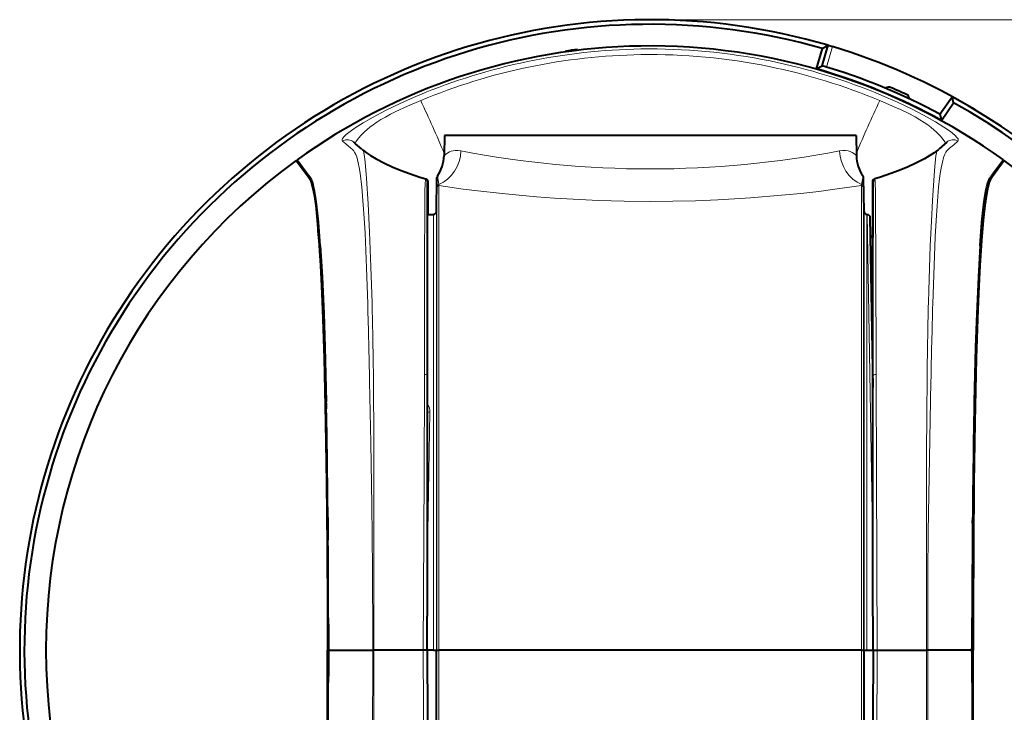
# Model space of a CAD drawing. Extents: x 38 to 577, y 20 to 384.
# Drawn here: x 284 to 337, y 54 to 91 of the extents above; entities that cross this region are included whole.
import ezdxf

# ---------------------------------------------------------------- set-up
doc = ezdxf.new("R2010")
doc.units = 0

msp = doc.modelspace()

# ---------------------------------------------------------------- linework, layer by layer
at = {"color": 34, "lineweight": 13}
msp.add_line((318.298706, 91.431976), (365.298645, 91.431976), dxfattribs=at)
at = {"color": 7, "lineweight": 40, "ltscale": 0.001105}
msp.add_line((313.723541, 89.693024), (313.723541, 89.737221), dxfattribs=at)
at = {"color": 7, "lineweight": 40, "ltscale": 0.001102}
msp.add_line((314.373535, 89.778549), (314.373535, 89.822624), dxfattribs=at)
at = {"color": 7, "lineweight": 13, "ltscale": 0.000118}
msp.add_line((317.793793, 89.852158), (317.798523, 89.852234), dxfattribs=at)
at = {"color": 7, "lineweight": 40, "ltscale": 0.028751}
msp.add_line((327.259491, 88.776268), (327.584076, 89.879547), dxfattribs=at)
at = {"color": 7, "lineweight": 40, "ltscale": 0.02875}
msp.add_line((327.57016, 88.946465), (327.894714, 90.049713), dxfattribs=at)
at = {"color": 7, "lineweight": 40, "ltscale": 0.008855}
msp.add_line((327.584076, 89.879547), (327.894714, 90.049713), dxfattribs=at)
at = {"color": 7, "lineweight": 13, "ltscale": 0.028751}
msp.add_line((328.134369, 89.978249), (327.809753, 88.874985), dxfattribs=at)
at = {"color": 7, "lineweight": 40, "ltscale": 0.006252}
msp.add_line((327.894714, 90.049713), (328.134369, 89.978249), dxfattribs=at)
at = {"color": 7, "lineweight": 13, "ltscale": 0.000105}
msp.add_line((317.798523, 89.547943), (317.802704, 89.548004), dxfattribs=at)
at = {"color": 7, "lineweight": 40, "ltscale": 0.008856}
msp.add_line((327.259491, 88.776268), (327.57016, 88.946465), dxfattribs=at)
at = {"color": 7, "lineweight": 40, "ltscale": 0.02893}
msp.add_line((333.919769, 86.330154), (334.581757, 87.279297), dxfattribs=at)
at = {"color": 7, "lineweight": 40, "ltscale": 0.008404}
msp.add_line((334.658234, 86.951942), (334.581757, 87.279297), dxfattribs=at)
at = {"color": 7, "lineweight": 40, "ltscale": 0.028909}
msp.add_line((333.996735, 86.003494), (334.658234, 86.951942), dxfattribs=at)
at = {"color": 7, "lineweight": 40, "ltscale": 0.00839}
msp.add_line((333.919769, 86.330154), (333.996735, 86.003494), dxfattribs=at)
at = {"color": 7, "lineweight": 40, "ltscale": 0.027017}
for p, q in [((307.198547, 85.181915), (307.179688, 84.10141)), ((329.39856, 85.182037), (329.417419, 84.101532))]:
    msp.add_line(p, q, dxfattribs=at)
at = {"color": 7, "lineweight": 40, "ltscale": 0.2775}
for p, q in [((318.298553, 85.181976), (307.198547, 85.181915)), ((329.39856, 85.182037), (318.298553, 85.181976))]:
    msp.add_line(p, q, dxfattribs=at)
at = {"color": 7, "lineweight": 13, "ltscale": 0.000513}
for p, q in [((302.172791, 84.489166), (302.156616, 84.501823)), ((334.440491, 84.501999), (334.424316, 84.489342))]:
    msp.add_line(p, q, dxfattribs=at)
at = {"color": 7, "lineweight": 40, "ltscale": 0.000614}
for p, q in [((302.740021, 84.451286), (302.720764, 84.466507)), ((333.876343, 84.466675), (333.857086, 84.451454))]:
    msp.add_line(p, q, dxfattribs=at)
at = {"color": 7, "lineweight": 40, "ltscale": 0.001171}
for p, q in [((302.740021, 84.451286), (302.776276, 84.421638)), ((333.820831, 84.421814), (333.857086, 84.451454))]:
    msp.add_line(p, q, dxfattribs=at)
at = {"color": 7, "lineweight": 40, "ltscale": 0.026666}
msp.add_line((299.206146, 83.836166), (299.845673, 82.982498), dxfattribs=at)
at = {"color": 7, "lineweight": 40, "ltscale": 0.000548}
msp.add_line((299.236755, 83.795128), (299.254578, 83.807892), dxfattribs=at)
at = {"color": 7, "lineweight": 40, "ltscale": 1.4e-05}
for p, q in [((299.246002, 83.792473), (299.245819, 83.791939)), ((337.351105, 83.792686), (337.351288, 83.792145))]:
    msp.add_line(p, q, dxfattribs=at)
at = {"color": 7, "lineweight": 40, "ltscale": 0.000222}
msp.add_line((299.245911, 83.783073), (299.245819, 83.791939), dxfattribs=at)
at = {"color": 7, "lineweight": 40, "ltscale": 0.000523}
for p, q in [((299.246002, 83.792473), (299.256256, 83.810707)), ((337.351105, 83.792686), (337.340851, 83.810921))]:
    msp.add_line(p, q, dxfattribs=at)
at = {"color": 7, "lineweight": 13, "ltscale": 0.000241}
for p, q in [((299.246094, 83.782814), (299.246002, 83.792473)), ((337.351013, 83.783028), (337.351105, 83.792686))]:
    msp.add_line(p, q, dxfattribs=at)
at = {"color": 7, "lineweight": 40, "ltscale": 0.001531}
for p, q in [((299.256256, 83.810707), (299.255737, 83.871964)), ((337.340851, 83.810921), (337.3414, 83.872169))]:
    msp.add_line(p, q, dxfattribs=at)
at = {"color": 7, "lineweight": 40, "ltscale": 0.026667}
for p, q in [((299.255737, 83.871964), (299.895264, 83.018242)), ((337.3414, 83.872169), (336.701874, 83.018448)), ((337.390991, 83.83638), (336.751465, 82.982697))]:
    msp.add_line(p, q, dxfattribs=at)
at = {"color": 7, "lineweight": 40, "ltscale": 0.000547}
msp.add_line((337.360352, 83.795341), (337.34256, 83.808105), dxfattribs=at)
at = {"color": 7, "lineweight": 40, "ltscale": 0.000221}
msp.add_line((337.351227, 83.783287), (337.351288, 83.792145), dxfattribs=at)
at = {"color": 7, "lineweight": 40, "ltscale": 0.045903}
for p, q in [((306.765717, 81.0793), (306.79776, 82.915146)), ((329.831421, 81.079422), (329.799377, 82.915276))]:
    msp.add_line(p, q, dxfattribs=at)
at = {"color": 7, "lineweight": 13, "ltscale": 0.012782}
for p, q in [((306.79776, 82.915146), (306.796692, 82.403877)), ((329.799377, 82.915276), (329.800446, 82.403999))]:
    msp.add_line(p, q, dxfattribs=at)
at = {"color": 7, "lineweight": 13, "ltscale": 0.011594}
for p, q in [((306.824402, 82.99791), (306.89856, 82.540108)), ((329.772736, 82.998032), (329.698547, 82.540237))]:
    msp.add_line(p, q, dxfattribs=at)
at = {"color": 7, "lineweight": 40, "ltscale": 0.259932}
for p, q in [((306.295959, 72.208084), (306.297455, 82.60537)), ((330.3013, 72.208214), (330.299683, 82.605499))]:
    msp.add_line(p, q, dxfattribs=at)
at = {"color": 7, "lineweight": 40, "ltscale": 0.00249}
for p, q in [((306.297455, 82.60537), (306.297577, 82.704979)), ((330.299683, 82.605499), (330.299561, 82.705109))]:
    msp.add_line(p, q, dxfattribs=at)
at = {"color": 7, "lineweight": 40, "ltscale": 0.022701}
for p, q in [((306.297577, 82.705429), (306.297913, 81.797409)), ((330.299561, 82.705566), (330.299255, 81.797539))]:
    msp.add_line(p, q, dxfattribs=at)
at = {"color": 7, "lineweight": 40, "ltscale": 3.1e-05}
msp.add_line((306.297577, 82.703758), (306.297577, 82.704979), dxfattribs=at)
at = {"color": 7, "lineweight": 13, "ltscale": 0.022692}
for p, q in [((306.297577, 82.703758), (306.297913, 81.796066)), ((330.299561, 82.703896), (330.299255, 81.796204))]:
    msp.add_line(p, q, dxfattribs=at)
at = {"color": 7, "lineweight": 13, "ltscale": 0.001471}
for p, q in [((306.796692, 82.40387), (306.796631, 82.345024)), ((329.800446, 82.403992), (329.800507, 82.345154))]:
    msp.add_line(p, q, dxfattribs=at)
at = {"color": 7, "lineweight": 13}
for p, q in [((306.796631, 82.345039), (306.796753, 57.431915)), ((306.906372, 82.484116), (306.906525, 57.431919)), ((329.690735, 82.484238), (329.690887, 57.432041)), ((329.800507, 82.345161), (329.800659, 57.432045)), ((306.615875, 57.431915), (306.615753, 80.931915)), ((306.765839, 57.431915), (306.765717, 81.0793)), ((329.831573, 57.432045), (329.831421, 81.079422)), ((329.981537, 57.432045), (329.981415, 80.932045)), ((306.796753, 57.431915), (306.796906, 32.014114)), ((306.906525, 57.431919), (306.906677, 31.872221)), ((329.690887, 57.432041), (329.69104, 31.872347)), ((329.800659, 57.432045), (329.800781, 32.01424))]:
    msp.add_line(p, q, dxfattribs=at)
at = {"color": 7, "lineweight": 13, "ltscale": 0.001414}
msp.add_line((306.89856, 82.5401), (306.906372, 82.4841), dxfattribs=at)
at = {"color": 7, "lineweight": 13, "ltscale": 0.001413}
msp.add_line((329.698547, 82.540222), (329.690735, 82.48423), dxfattribs=at)
at = {"color": 7, "lineweight": 40, "ltscale": 3e-05}
msp.add_line((330.299561, 82.703896), (330.299561, 82.705109), dxfattribs=at)
at = {"color": 7, "lineweight": 40, "ltscale": 0.021638}
msp.add_line((306.297913, 81.797409), (306.298126, 80.9319), dxfattribs=at)
at = {"color": 7, "lineweight": 13, "ltscale": 0.021604}
msp.add_line((306.297913, 81.796066), (306.298096, 80.931908), dxfattribs=at)
at = {"color": 7, "lineweight": 40, "ltscale": 0.052881}
msp.add_line((330.299255, 81.797539), (330.298737, 79.682312), dxfattribs=at)
at = {"color": 7, "lineweight": 13, "ltscale": 0.052847}
msp.add_line((330.299255, 81.796204), (330.298737, 79.682312), dxfattribs=at)
at = {"color": 7, "lineweight": 40, "ltscale": 0.005966}
for p, q in [((300.314087, 81.166924), (300.316162, 80.928284)), ((336.283081, 81.167122), (336.280975, 80.92849))]:
    msp.add_line(p, q, dxfattribs=at)
at = {"color": 7, "lineweight": 40, "ltscale": 0.000707}
for p, q in [((300.327942, 80.812614), (300.350372, 80.829826)), ((336.269226, 80.812813), (336.246796, 80.830025))]:
    msp.add_line(p, q, dxfattribs=at)
at = {"color": 7, "lineweight": 40, "ltscale": 0.007966}
msp.add_line((306.297119, 80.931915), (306.615753, 80.931915), dxfattribs=at)
at = {"color": 7, "lineweight": 40, "ltscale": 0.00024}
msp.add_line((329.981415, 80.932045), (329.990997, 80.932045), dxfattribs=at)
at = {"color": 7, "lineweight": 13, "ltscale": 0.454695}
msp.add_line((329.990997, 80.932045), (330.306488, 62.746986), dxfattribs=at)
at = {"color": 7, "lineweight": 40, "ltscale": 0.229785}
msp.add_line((330.140961, 80.784668), (330.301422, 71.59465), dxfattribs=at)
at = {"color": 7, "lineweight": 40, "ltscale": 0.000449}
msp.add_line((300.385132, 80.185562), (300.399261, 80.196678), dxfattribs=at)
at = {"color": 7, "lineweight": 40, "ltscale": 0.000331}
msp.add_line((300.386078, 80.174377), (300.399292, 80.175262), dxfattribs=at)
at = {"color": 7, "lineweight": 40, "ltscale": 0.00708}
for p, q in [((300.399445, 80.029732), (300.399139, 80.312943)), ((336.197723, 80.02993), (336.198029, 80.313141))]:
    msp.add_line(p, q, dxfattribs=at)
at = {"color": 7, "lineweight": 40, "ltscale": 0.000332}
msp.add_line((336.21109, 80.174576), (336.197845, 80.175461), dxfattribs=at)
at = {"color": 7, "lineweight": 40, "ltscale": 0.00045}
msp.add_line((336.212036, 80.18576), (336.197906, 80.196884), dxfattribs=at)
at = {"color": 7, "lineweight": 40, "ltscale": 0.000128}
msp.add_line((300.419586, 79.806747), (300.415588, 79.803566), dxfattribs=at)
at = {"color": 7, "lineweight": 40, "ltscale": 0.000127}
msp.add_line((336.177582, 79.806938), (336.181549, 79.803764), dxfattribs=at)
at = {"color": 7, "lineweight": 13, "ltscale": 0.005161}
for p, q in [((306.120911, 72.087082), (306.121429, 72.293518)), ((330.476349, 72.087212), (330.4758, 72.293655))]:
    msp.add_line(p, q, dxfattribs=at)
at = {"color": 7, "lineweight": 40, "ltscale": 0.005132}
for p, q in [((306.295898, 72.002815), (306.295959, 72.208084)), ((330.301331, 72.002953), (330.3013, 72.208214))]:
    msp.add_line(p, q, dxfattribs=at)
at = {"color": 7, "lineweight": 13, "ltscale": 0.000251}
for p, q in [((303.163452, 71.914558), (303.163239, 71.924614)), ((333.43396, 71.924789), (333.433746, 71.914734))]:
    msp.add_line(p, q, dxfattribs=at)
at = {"color": 7, "lineweight": 13, "ltscale": 0.000253}
for p, q in [((303.374451, 71.957802), (303.374359, 71.967903)), ((333.222931, 71.968063), (333.222839, 71.957962))]:
    msp.add_line(p, q, dxfattribs=at)
at = {"color": 7, "lineweight": 40, "ltscale": 0.019957}
for p, q in [((300.833466, 69.6492), (300.817444, 70.447319)), ((335.763794, 69.649399), (335.779816, 70.447517))]:
    msp.add_line(p, q, dxfattribs=at)
at = {"color": 7, "lineweight": 13, "ltscale": 0.188544}
msp.add_line((306.29071, 62.737968), (306.421478, 70.278595), dxfattribs=at)
at = {"color": 7, "lineweight": 40, "ltscale": 0.030912}
for p, q in [((300.908356, 64.591553), (300.921295, 63.355148)), ((335.688995, 64.591743), (335.676056, 63.355339))]:
    msp.add_line(p, q, dxfattribs=at)
at = {"color": 7, "lineweight": 40, "ltscale": 0.007881}
msp.add_line((300.914124, 64.274803), (300.911377, 64.590027), dxfattribs=at)
at = {"color": 7, "lineweight": 40, "ltscale": 0.007885}
msp.add_line((335.683197, 64.274849), (335.685974, 64.590218), dxfattribs=at)
at = {"color": 7, "lineweight": 40, "ltscale": 0.002158}
for p, q in [((300.919922, 63.495392), (300.891663, 63.413849)), ((335.677429, 63.495583), (335.705688, 63.41404))]:
    msp.add_line(p, q, dxfattribs=at)
at = {"color": 7, "lineweight": 40, "ltscale": 0.149549}
for p, q in [((300.891663, 63.413849), (300.891693, 57.431885)), ((335.705688, 63.41404), (335.705719, 57.432076))]:
    msp.add_line(p, q, dxfattribs=at)
at = {"color": 7, "lineweight": 40, "ltscale": 0.001392}
for p, q in [((300.891693, 57.681885), (300.947388, 57.681885)), ((335.650024, 57.682076), (335.705688, 57.682076)), ((300.891724, 57.181885), (300.947388, 57.181885)), ((335.650024, 57.182076), (335.705719, 57.182076))]:
    msp.add_line(p, q, dxfattribs=at)
at = {"color": 7, "lineweight": 40, "ltscale": 0.075}
for p, q in [((300.891724, 54.431885), (300.891693, 57.431885)), ((335.705719, 54.432076), (335.705719, 57.432076))]:
    msp.add_line(p, q, dxfattribs=at)
at = {"color": 7, "lineweight": 40, "ltscale": 0.059666}
for p, q in [((300.949341, 57.431885), (303.335999, 57.431896)), ((300.949341, 57.431885), (303.335999, 57.431896)), ((335.648071, 57.432076), (333.261414, 57.432064))]:
    msp.add_line(p, q, dxfattribs=at)
at = {"color": 7, "lineweight": 40, "ltscale": 0.001574}
for p, q in [((303.335999, 57.431896), (303.398956, 57.431896)), ((303.335999, 57.431896), (303.398956, 57.431896)), ((333.261414, 57.432064), (333.198456, 57.432064))]:
    msp.add_line(p, q, dxfattribs=at)
at = {"color": 7, "lineweight": 40, "ltscale": 0.066527}
for p, q in [((306.060028, 57.431911), (303.398956, 57.431896)), ((306.060028, 57.431911), (303.398956, 57.431896)), ((330.537384, 57.432049), (333.198456, 57.432064)), ((330.537384, 57.432049), (333.198456, 57.432064))]:
    msp.add_line(p, q, dxfattribs=at)
at = {"color": 7, "lineweight": 40, "ltscale": 0.003751}
msp.add_line((306.19873, 57.431911), (306.048706, 57.431911), dxfattribs=at)
at = {"color": 7, "lineweight": 40, "ltscale": 0.005251}
for p, q in [((306.270081, 57.431915), (306.060028, 57.431911)), ((306.270081, 57.431915), (306.060028, 57.431911)), ((330.327332, 57.432045), (330.537384, 57.432049)), ((330.327332, 57.432045), (330.537384, 57.432049))]:
    msp.add_line(p, q, dxfattribs=at)
at = {"color": 7, "lineweight": 40, "ltscale": 0.010429}
msp.add_line((306.615875, 57.431915), (306.19873, 57.431911), dxfattribs=at)
at = {"color": 7, "lineweight": 40, "ltscale": 0.003749}
for p, q in [((306.615875, 57.431915), (306.765839, 57.431915)), ((329.831573, 57.432045), (329.981537, 57.432045))]:
    msp.add_line(p, q, dxfattribs=at)
at = {"color": 7, "lineweight": 40, "ltscale": 0.000773}
for p, q in [((306.765839, 57.431915), (306.796753, 57.431915)), ((306.796753, 57.431915), (306.765839, 57.431915)), ((329.800659, 57.432045), (329.831573, 57.432045))]:
    msp.add_line(p, q, dxfattribs=at)
at = {"color": 7, "lineweight": 40, "ltscale": 0.002744}
for p, q in [((306.796753, 57.431915), (306.906525, 57.431919)), ((306.796753, 57.431915), (306.906525, 57.431919)), ((329.690887, 57.432041), (329.800659, 57.432045)), ((329.690887, 57.432041), (329.800659, 57.432045))]:
    msp.add_line(p, q, dxfattribs=at)
at = {"color": 7, "lineweight": 40}
for p, q in [((329.690887, 57.432041), (306.906525, 57.431919)), ((329.673706, 57.432041), (306.923706, 57.431919))]:
    msp.add_line(p, q, dxfattribs=at)
at = {"color": 7, "lineweight": 40, "ltscale": 0.00043}
for p, q in [((306.906525, 57.431919), (306.923706, 57.431919)), ((329.673706, 57.432041), (329.690887, 57.432041))]:
    msp.add_line(p, q, dxfattribs=at)
at = {"color": 7, "lineweight": 40, "ltscale": 0.000938}
msp.add_line((329.838165, 57.432045), (329.800659, 57.432045), dxfattribs=at)
at = {"color": 7, "lineweight": 40, "ltscale": 0.008644}
msp.add_line((329.981537, 57.432045), (330.327301, 57.432045), dxfattribs=at)
at = {"color": 7, "lineweight": 40, "ltscale": 0.00375}
msp.add_line((330.398712, 57.432049), (330.548706, 57.432049), dxfattribs=at)
at = {"color": 7, "lineweight": 40, "ltscale": 0.001573}
msp.add_line((333.261383, 57.432064), (333.198456, 57.432064), dxfattribs=at)
at = {"color": 7, "lineweight": 40, "ltscale": 0.059667}
msp.add_line((335.648071, 57.432076), (333.261383, 57.432064), dxfattribs=at)
at = {"color": 7, "lineweight": 40, "ltscale": 0.001279}
msp.add_line((300.891724, 56.431885), (300.942902, 56.431885), dxfattribs=at)
at = {"color": 7, "lineweight": 40, "ltscale": 0.00128}
msp.add_line((335.65451, 56.432076), (335.705719, 56.432076), dxfattribs=at)
at = {"color": 7, "lineweight": 40, "ltscale": 0.001203}
for p, q in [((300.891724, 55.431885), (300.93985, 55.431885)), ((335.657593, 55.432076), (335.705719, 55.432076))]:
    msp.add_line(p, q, dxfattribs=at)
at = {"color": 7, "lineweight": 40, "ltscale": 0.001151}
for p, q in [((300.891724, 54.681885), (300.937775, 54.681885)), ((335.659668, 54.682076), (335.705719, 54.682076))]:
    msp.add_line(p, q, dxfattribs=at)
at = {"color": 7, "lineweight": 40, "ltscale": 0.00113}
for p, q in [((300.891724, 54.431885), (300.93692, 54.431885)), ((335.705719, 54.432076), (335.660522, 54.432076))]:
    msp.add_line(p, q, dxfattribs=at)
at = {"color": 7, "lineweight": 13}
for points in [[(301.710876, 84.887573), (301.68692, 84.920486), (301.680084, 84.964104), (301.701843, 85.024971), (301.77124, 85.113297), (301.907501, 85.238899), (302.112976, 85.398735), (302.393799, 85.594528), (302.828186, 85.870453), (303.357758, 86.178398), (304.024139, 86.533432), (304.850616, 86.933945), (305.692688, 87.305229), (305.803741, 87.35186)], [(330.793335, 87.352005), (331.625916, 86.989319), (332.459808, 86.590721), (333.237671, 86.179138), (333.682831, 85.921883), (334.137787, 85.636703), (334.483765, 85.396423), (334.7164, 85.210747), (334.840027, 85.087532), (334.897308, 85.001488), (334.911835, 84.940277), (334.904663, 84.910454), (334.88623, 84.887756)], [(302.398773, 84.74585), (302.408508, 84.79023), (302.431488, 84.843109), (302.521423, 84.979279), (302.675262, 85.162323), (302.89267, 85.383156), (303.177155, 85.629425), (303.354553, 85.764305), (303.553497, 85.902206), (303.774689, 86.042191), (304.017578, 86.18322), (304.288513, 86.328545), (304.576324, 86.47261), (305.2034, 86.762543), (305.921021, 87.071098)], [(330.676086, 87.071236), (331.365387, 86.775391), (331.794525, 86.581055), (332.202881, 86.384193), (332.581116, 86.185448), (332.833893, 86.039795), (333.064087, 85.895142), (333.263489, 85.75808), (333.44104, 85.62468), (333.736237, 85.372665), (333.951508, 85.156639), (334.099609, 84.978424), (334.177795, 84.848198), (334.195831, 84.795097), (334.20163, 84.748932)], [(302.156616, 84.501823), (301.887695, 84.72966), (301.710907, 84.887573)], [(303.063599, 76.11058), (303.000031, 78.050217), (302.919312, 79.914436), (302.875397, 80.722847), (302.8284, 81.445435), (302.746521, 82.408546), (302.654846, 83.161415), (302.605774, 83.462311), (302.554749, 83.715729), (302.469147, 84.02932), (302.421753, 84.154572), (302.373291, 84.255455), (302.296509, 84.370934), (302.217499, 84.452171), (302.172791, 84.489166)], [(303.297729, 76.1716), (303.23996, 78.10331), (303.166504, 79.967255), (303.091278, 81.498489), (303.005798, 82.859436), (302.930786, 83.755524), (302.895691, 84.05336), (302.858612, 84.256104), (302.837341, 84.327339), (302.814148, 84.376709), (302.776276, 84.421638)], [(333.820831, 84.421814), (333.783691, 84.378082), (333.758606, 84.324425), (333.735657, 84.244659), (333.707611, 84.0952), (333.679993, 83.883759), (333.643799, 83.518982), (333.604248, 83.035545), (333.516449, 81.689651), (333.458099, 80.566185), (333.399689, 79.237198), (333.316956, 76.820541), (333.299469, 76.172607)], [(334.424316, 84.489342), (334.344086, 84.41909), (334.304535, 84.375809), (334.246155, 84.294189), (334.189423, 84.186539), (334.118805, 84.00145), (334.051239, 83.754227), (334.002258, 83.521004), (333.955017, 83.245201), (333.901367, 82.859238), (333.850586, 82.407387), (333.765381, 81.397148), (333.715302, 80.610886), (333.66864, 79.725746), (333.583405, 77.673172), (333.53363, 76.111465)], [(334.88623, 84.887756), (334.665771, 84.690567), (334.440491, 84.501999)], [(307.179688, 84.10141), (307.32312, 84.223495), (307.469696, 84.30365), (307.562134, 84.337296), (307.667419, 84.362656), (307.785431, 84.376984), (307.915894, 84.37767), (308.093475, 84.355942)], [(328.503632, 84.356049), (328.677521, 84.377594), (328.834106, 84.375443), (328.965546, 84.355545), (329.080292, 84.322342), (329.188232, 84.27494), (329.27533, 84.222702), (329.417419, 84.101532)], [(306.173981, 82.75235), (306.18396, 82.837654), (306.18634, 82.845406), (306.187927, 82.848228), (306.188721, 82.84893), (306.189331, 82.849144), (306.189941, 82.849098)], [(330.423157, 82.75248), (330.413177, 82.837784), (330.410797, 82.845535), (330.40921, 82.848358), (330.408386, 82.84906), (330.407776, 82.849281), (330.407196, 82.849236)], [(306.121429, 72.293518), (306.132843, 78.500435), (306.142517, 81.275314), (306.153625, 82.169884), (306.16629, 82.615082), (306.173981, 82.75235)], [(318.298584, 81.632652), (316.897827, 81.645584), (315.50766, 81.68399), (314.140167, 81.746574), (313.14093, 81.807823), (312.168518, 81.879982), (311.223907, 81.961914), (310.321136, 82.051102), (309.002136, 82.200493), (308.2117, 82.300812), (306.906403, 82.484116)], [(329.690735, 82.484238), (328.260345, 82.284538), (327.386627, 82.175522), (326.415466, 82.065933), (325.375824, 81.962227), (323.706055, 81.825218), (322.835907, 81.768288), (321.948181, 81.720444), (320.744141, 81.672089), (319.524933, 81.64257), (318.298584, 81.632645)], [(330.4758, 72.293655), (330.464355, 78.500626), (330.45462, 81.275482), (330.443512, 82.170036), (330.430847, 82.615219), (330.423157, 82.75248)], [(303.306824, 63.604107), (303.285217, 65.258667), (303.228821, 68.620277), (303.163452, 71.914551)], [(303.396606, 63.613575), (303.394928, 68.647705), (303.374451, 71.957817)], [(306.060028, 57.431911), (306.103149, 66.864586), (306.120911, 72.087082)], [(330.537384, 57.432049), (330.494141, 66.864746), (330.476349, 72.087212)], [(333.222839, 71.957985), (333.20929, 70.330826), (333.200745, 67.809151), (333.200287, 64.025543), (333.200714, 63.613743)], [(333.433777, 71.914726), (333.353394, 67.78521), (333.292908, 63.810337), (333.290527, 63.604271)], [(306.295563, 70.664276), (306.330658, 70.621292), (306.35849, 70.57502), (306.39679, 70.477165), (306.416412, 70.378517), (306.421478, 70.278595)], [(303.335999, 57.431896), (303.335205, 58.05899), (303.322052, 61.765934), (303.306824, 63.604107)], [(303.398956, 57.431896), (303.398926, 57.746685), (303.396606, 63.613579)], [(333.200714, 63.613743), (333.198547, 58.057846), (333.198456, 57.432064)], [(333.290527, 63.604271), (333.275299, 61.763134), (333.262177, 58.057076), (333.261414, 57.432064)], [(303.306885, 51.259689), (303.322113, 53.101036), (303.335236, 56.807102), (303.335999, 57.431896)], [(303.396698, 51.250217), (303.398865, 56.806332), (303.398956, 57.431896)], [(306.060028, 57.431911), (306.103271, 47.999252), (306.121063, 42.776749)], [(330.537384, 57.432049), (330.494263, 47.999416), (330.476501, 42.776882)], [(333.198456, 57.432064), (333.198486, 57.119148), (333.201141, 51.557922), (333.200775, 51.250385)], [(333.261383, 57.432064), (333.270172, 54.33112), (333.290588, 51.259857)]]:
    msp.add_lwpolyline(points, dxfattribs=at)
at = {"color": 7, "lineweight": 40}
for points in [[(302.720764, 84.466507), (302.412598, 84.733398), (302.308441, 84.827415)], [(302.776276, 84.421638), (302.994171, 84.25386), (303.21814, 84.103378), (303.514221, 83.926193), (303.968384, 83.687744), (304.390564, 83.492836), (304.874786, 83.293625), (305.317352, 83.130028), (305.883392, 82.942154), (306.190002, 82.849075)], [(333.820831, 84.421814), (333.602966, 84.254028), (333.378998, 84.103546), (333.082916, 83.926353), (332.628784, 83.68792), (332.206573, 83.492996), (331.722382, 83.293785), (331.279785, 83.130173), (330.713745, 82.942291), (330.407104, 82.849213)], [(334.288666, 84.827591), (334.022064, 84.58699), (333.876343, 84.466675)], [(299.845673, 82.982498), (299.920807, 82.874603), (299.958557, 82.806625), (300.015564, 82.673134), (300.095001, 82.403389), (300.175018, 82.007469), (300.261047, 81.41423), (300.346222, 80.624168), (300.435638, 79.53244), (300.521179, 78.171532), (300.577728, 77.053108), (300.630737, 75.798058), (300.715942, 73.186974), (300.793671, 69.709656), (300.841614, 66.4431), (300.872681, 63.06567), (300.888977, 59.534176), (300.891571, 57.431885)], [(300.507996, 79.244591), (300.409637, 80.513199), (300.306213, 81.48671), (300.253479, 81.86602), (300.200439, 82.178131), (300.148865, 82.421867), (300.097504, 82.612488), (300.029541, 82.797272), (299.984589, 82.886345), (299.895264, 83.018242)], [(306.189941, 82.849098), (306.246216, 82.818222), (306.270111, 82.789917), (306.292206, 82.741135), (306.297577, 82.704979)], [(330.299561, 82.705109), (330.304932, 82.741272), (330.326996, 82.790047), (330.377411, 82.836807), (330.407196, 82.849236)], [(336.751465, 82.982697), (336.676331, 82.874802), (336.63858, 82.806831), (336.581573, 82.673332), (336.502136, 82.403587), (336.422119, 82.007668), (336.33609, 81.414429), (336.250916, 80.624367), (336.16153, 79.532639), (336.075989, 78.17173), (336.01947, 77.053307), (335.966492, 75.798256), (335.881317, 73.187164), (335.803619, 69.709846), (335.755707, 66.443291), (335.72467, 63.065865), (335.708405, 59.53437), (335.705841, 57.432076)], [(336.089172, 79.244781), (336.187531, 80.513397), (336.290924, 81.486908), (336.343658, 81.866219), (336.396698, 82.178329), (336.448273, 82.422066), (336.499634, 82.612686), (336.567596, 82.79747), (336.612549, 82.886543), (336.701874, 83.018448)], [(329.990997, 80.932045), (330.041748, 80.923195), (330.102509, 80.880875), (330.131165, 80.835297), (330.140961, 80.784668)], [(300.507996, 79.244614), (300.605194, 77.562035), (300.690399, 75.587029), (300.750488, 73.776443), (300.823181, 70.827576)], [(336.089172, 79.244812), (335.992004, 77.562225), (335.90683, 75.587219), (335.846741, 73.776634), (335.774078, 70.827766)], [(300.514008, 78.55558), (300.606476, 76.925621), (300.687958, 75.024506), (300.771393, 72.383591), (300.817444, 70.447334)], [(336.08316, 78.555771), (335.990723, 76.925812), (335.909271, 75.024704), (335.825836, 72.383789), (335.779816, 70.447525)], [(306.270111, 57.431915), (306.287994, 61.082417), (306.294617, 67.791924), (306.295898, 72.002815)], [(330.327301, 57.432045), (330.309357, 61.08255), (330.302673, 67.792053), (330.301331, 72.002953)], [(299.845947, 31.88126), (299.921082, 31.989157), (299.958832, 32.057129), (300.015839, 32.190628), (300.095276, 32.460373), (300.175293, 32.856293), (300.261322, 33.449532), (300.346497, 34.239594), (300.435883, 35.331322), (300.521423, 36.69223), (300.577942, 37.810654), (300.63092, 39.065704), (300.716095, 41.676792), (300.793793, 45.154114), (300.841705, 48.42067), (300.872742, 51.798096), (300.889008, 55.32959), (300.891571, 57.431885)], [(306.270111, 57.431915), (306.288055, 53.781433), (306.294739, 47.071915), (306.296082, 42.861012)], [(330.327301, 57.432045), (330.309418, 53.781567), (330.302795, 47.072048), (330.301514, 42.861145)], [(336.75174, 31.881464), (336.676605, 31.989359), (336.638855, 32.057331), (336.581848, 32.190826), (336.502411, 32.460571), (336.422394, 32.856491), (336.336365, 33.44973), (336.25119, 34.239792), (336.161774, 35.33152), (336.076233, 36.692429), (336.019684, 37.810852), (335.966675, 39.065903), (335.88147, 41.676987), (335.803741, 45.154305), (335.755798, 48.42086), (335.724731, 51.79829), (335.708435, 55.329784), (335.705841, 57.432076)]]:
    msp.add_lwpolyline(points, dxfattribs=at)
for centre, radius, start, end in [((318.298706, 57.43198), 34, 73.606319, 206.385562), ((318.298706, 57.43198), 33.75, 74.030733, 206.005421), ((318.298706, 57.431946), 32.583888, 90.879567, 125.762689), ((318.298706, 57.43198), 32.627608, 96.909552, 98.060814), ((318.298492, 57.431416), 32.584448, 54.238187, 90.87915), ((318.298706, 57.43198), 34, 59.01752, 73.18489), ((318.298706, 57.43198), 32.6, 61.2143, 74.045705), ((318.298706, 57.43198), 32.85, 61.606319, 73.606319), ((331.164093, 87.549156), 0.25, 66.868918, 133.417036), ((318.298706, 57.43198), 33, 65.231537, 66.868918), ((332.019409, 87.16925), 0.25, 358.60911, 65.231537), ((318.298706, 57.43198), 34, 6.438587, 61.38556), ((318.298706, 57.43198), 33.75, 6.058803, 61.005419), ((305.179993, 84.136307), 2.000005, 325.305767, 359.000297), ((331.417114, 84.136452), 2.000005, 181.000331, 214.69487), ((318.298706, 57.43198), 32.583848, 125.870264, 180.000323), ((318.298706, 57.43198), 32.583848, 0.000315, 54.130369), ((306.947723, 82.912529), 0.15, 145.305731, 179.000311), ((329.649384, 82.912659), 0.15, 1.000316, 34.694906), ((267.148895, 77.437454), 33.37428, 4.942654, 6.416041), ((306.615753, 81.081917), 0.15, 270.000319, 359.000316), ((329.981415, 81.082047), 0.15, 181.000317, 270.000319), ((369.448303, 77.438019), 33.37428, 173.584586, 175.057981), ((254.878845, 75.819206), 45.714938, 4.367512, 5.284658), ((330.307617, 79.832047), 0.149998, 181.000372, 267.158639), ((381.718353, 75.819908), 45.714938, 174.715979, 175.633124), ((235.330505, 74.299355), 65.322314, 3.73588, 4.391144), ((401.266724, 74.30027), 65.322314, 175.609491, 176.264752), ((-246.291443, 60.011398), 547.221726, 0.479431, 1.132562), ((882.888855, 60.017632), 547.221726, 178.868065, 179.521195), ((-316.830078, 58.014561), 617.773241, 0.609997, 1.079126), ((953.42749, 58.021572), 617.773241, 178.921504, 179.390629), ((-493.12677, 57.640045), 794.068633, 0.111206, 0.501521), ((1129.724121, 57.649002), 794.068633, 179.499106, 179.889424), ((586.550903, 59.767754), 285.611142, 180.117652, 180.468601), ((50.046478, 59.764793), 285.611142, 359.532032, 359.882976), ((318.298706, 57.43198), 32.583848, 180.000309, 234.130364), ((586.550903, 55.099167), 285.611142, 179.532028, 179.882977), ((1657.092285, 57.45126), 1350.333008, 180.000815, 180.166296), ((-1020.494873, 57.436481), 1350.333008, 359.834331, 359.999812), ((50.046478, 55.096207), 285.611142, 0.117656, 0.4686), ((-493.12677, 57.214958), 794.068633, 359.499112, 359.889427), ((1129.724121, 57.223915), 794.068633, 180.111204, 180.501522)]:
    msp.add_arc(centre, radius, start, end, dxfattribs=at)
at = {"color": 7, "lineweight": 13}
for centre, radius, start, end in [((318.298706, 57.43198), 32.424112, 90.892257, 112.666074), ((318.297241, 57.419792), 32.436371, 78.499576, 90.880953), ((318.298706, 57.43198), 32.119855, 90.892257, 112.666074), ((318.29715, 57.419189), 32.132723, 78.499658, 90.881684), ((318.298706, 57.43198), 32.424112, 67.334559, 78.497827), ((318.298706, 57.43198), 32.119857, 67.334559, 78.497827), ((245.761627, 58.638004), 66.54016, 22.623023, 25.296796), ((390.835785, 58.638805), 66.540161, 154.703839, 157.377681), ((301.969757, 84.46051), 0.499358, 47.290338, 121.221774), ((334.62735, 84.460693), 0.499358, 58.778853, 132.711641), ((306.147919, 82.605042), 0.149565, 359.596178, 79.974869), ((306.944, 82.341293), 0.147557, 104.760793, 178.550133), ((306.94342, 82.400101), 0.146889, 107.757565, 178.525326), ((329.653137, 82.341423), 0.147557, 1.450504, 75.239902), ((329.653717, 82.400223), 0.146889, 1.475311, 72.243095), ((330.449219, 82.605171), 0.149565, 100.025764, 180.404451), ((-272.006592, 60.47023), 575.28343, 1.140882, 1.557923), ((-17.57135, 68.209335), 320.96783, 0.670956, 1.421485), ((653.234741, 68.235481), 320.033649, 178.578861, 179.331739), ((907.162109, 60.504341), 573.841353, 178.441479, 178.859637)]:
    msp.add_arc(centre, radius, start, end, dxfattribs=at)
for centre, major_axis, ratio, start_param, end_param in [((306.257385, 84.390823), (-0.319397, -1.974331), 0.916755, 0.531028606, 1.700549834), ((315.077148, 264.305695), (4.568939, -180.905853), 0.543325, 6.165700311, 6.269479635), ((321.809479, 240.892227), (-5.307281, -157.479126), 0.581957, 0.019591392, 0.130832395), ((330.339722, 84.390968), (0.319427, -1.974331), 0.916755, 4.582640749, 5.752162847), ((306.145966, 72.208107), (0.149994, -0.000031), 0.577148, 6.268440362, 8.018304806), ((330.451294, 72.208237), (0.149994, 0.000034), 0.577148, 1.406473155, 3.156337598), ((306.421478, 70.196594), (0.149963, -0.002617), 0.546609, 1.580337128, 2.577705738)]:
    msp.add_ellipse(centre, major_axis=major_axis, ratio=ratio, start_param=start_param, end_param=end_param, dxfattribs=at)

doc.saveas('drawing.dxf')
